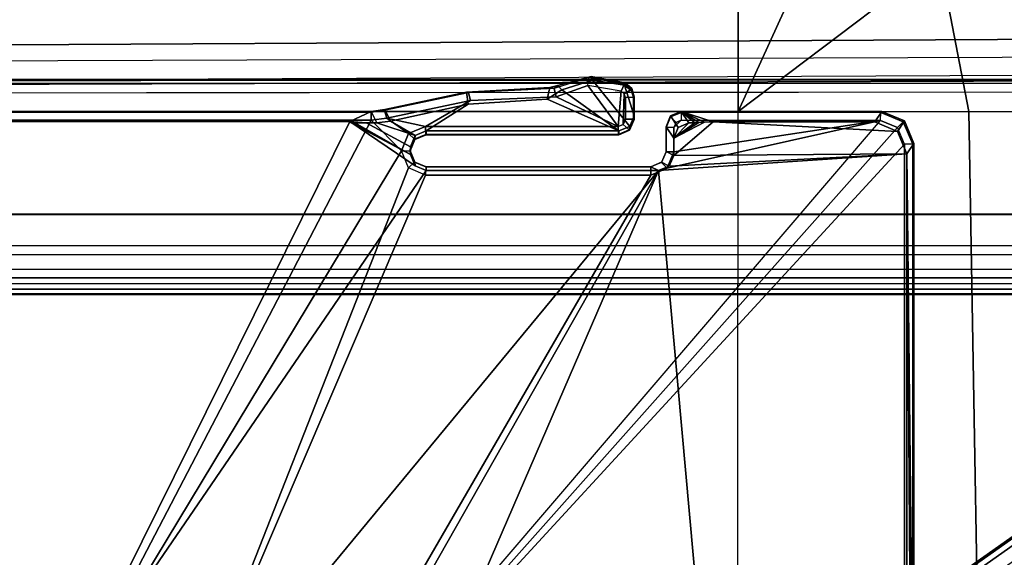
# Model space of a CAD drawing. Units: inches. Extents: x -86 to 130, y -35 to 49.
# Drawn here: x 30 to 32, y 10 to 11 of the extents above; entities that cross this region are included whole.
import ezdxf

# ---------------------------------------------------------------- set-up
doc = ezdxf.new("R2010")
doc.units = ezdxf.units.IN
doc.header["$MEASUREMENT"] = 0
for name, color, linetype in [('SEAT-BASE', 5, 'Continuous'), ('SEAT-FABRIC', 5, 'Continuous'), ('SEAT-SEATPAD', 5, 'Continuous')]:
    doc.layers.add(name, color=color, linetype=linetype)

# ---------------------------------------------------------------- blocks, each defined once
blk = doc.blocks.new('1LINO_CHAIR_STD_ARMS_1T')
at = {"layer": 'SEAT-BASE'}
for points in [[(-2.5147, 3.0452, 15.8558), (-2.5249, 2.2767, 15.5616), (-2.5249, -2.2766, 15.5616), (-2.5147, -3.7735, 15.8558)], [(-1.9032, -3.7326, 15.9147), (-1.065, -1.794, 15.8814), (-1.065, 1.794, 15.8814), (-2.5147, 3.0452, 15.8558)], [(-1.9032, -3.7326, 15.9147), (-2.5147, 3.0452, 15.8558), (-2.5147, -3.7735, 15.8558)], [(-1.926, -0.6625, 6.348), (-1.9962, -0.6015, 4.5591), (-10.9903, -7.327, 2.8643), (-11.1546, -7.4833, 3.6812)], [(-1.9962, -0.6015, 4.5591), (-1.9939, -0.6046, 4.4861), (-10.834, -7.2167, 2.8364), (-10.9903, -7.327, 2.8643)], [(-1.9939, -0.6046, 4.4861), (-10.834, -7.2167, 2.8364), (-10.8216, -7.2258, 2.805), (-1.9815, -0.6136, 4.4547)], [(-1.9815, -0.6136, 4.4547), (-10.8216, -7.2258, 2.805), (-10.8009, -7.2509, 2.7922), (-1.9605, -0.6386, 4.4418)], [(-1.2131, -1.6673, 4.4418), (-1.9605, -0.6386, 4.4418), (-10.8009, -7.2509, 2.7922), (-10.2336, -8.0316, 2.7922)], [(-11.1546, -7.4833, 3.6812), (-1.926, -0.6625, 6.348), (-1.9195, -0.6977, 6.4208), (-11.1481, -7.5192, 3.7558)], [(-11.1481, -7.5192, 3.7558), (-1.9195, -0.6977, 6.4208), (-1.8812, -0.7597, 6.4564), (-11.1083, -7.5827, 3.7913)], [(-1.8812, -0.7597, 6.4564), (-11.1083, -7.5827, 3.7913), (-10.9924, -7.7423, 3.8045), (-1.7371, -0.9581, 6.4769)], [(-1.7371, -0.9581, 6.4769), (-10.9924, -7.7423, 3.8045), (-10.8763, -7.9021, 3.809), (-1.5925, -1.1571, 6.4838)], [(-1.4479, -1.3561, 6.4769), (-10.7601, -8.062, 3.8045), (-10.8763, -7.9021, 3.809), (-1.5925, -1.1571, 6.4838)], [(-1.3038, -1.5544, 6.4564), (-10.6442, -8.2215, 3.7913), (-10.7601, -8.062, 3.8045), (-1.4479, -1.3561, 6.4769)], [(-10.5961, -8.2789, 3.7558), (-1.2567, -1.61, 6.4208), (-1.3038, -1.5544, 6.4564), (-10.6442, -8.2215, 3.7913)], [(-10.564, -8.2962, 3.6812), (-1.2252, -1.6271, 6.348), (-1.2567, -1.61, 6.4208), (-10.5961, -8.2789, 3.7558)], [(-10.564, -8.2962, 3.6812), (-10.3645, -8.1882, 2.8643), (-1.1889, -1.7126, 4.5591), (-1.2252, -1.6271, 6.348)], [(-1.1959, -1.6949, 4.4547), (-10.2161, -8.0591, 2.805), (-10.2336, -8.0316, 2.7922), (-1.2131, -1.6673, 4.4418)], [(-1.1911, -1.7095, 4.4861), (-10.2113, -8.0738, 2.8364), (-10.2161, -8.0591, 2.805), (-1.1959, -1.6949, 4.4547)], [(-10.3645, -8.1882, 2.8643), (-10.2113, -8.0738, 2.8364), (-1.1911, -1.7095, 4.4861), (-1.1889, -1.7126, 4.5591)], [(-1.9032, -3.7326, 15.9147), (-0.9807, -2.1089, 15.8829), (-1.065, -1.794, 15.8814)], [(-2.509, -3.7972, 15.3046), (-0.9433, -2.0973, 15.332), (-1.0225, -1.8022, 15.3307), (-2.509, -2.6837, 15.3046)], [(-0.9433, -2.0973, 15.332), (-2.509, -3.7972, 15.3046), (-2.4917, -3.8389, 15.305)], [(-0.9433, -2.0973, 15.332), (-2.4917, -3.8389, 15.305), (-2.45, -3.8561, 15.3057), (-2.4917, -3.8389, 15.305)], [(-1.9243, -3.7384, 15.315), (-1.8839, -3.7216, 15.3157), (-0.9433, -2.0973, 15.332), (-2.45, -3.8561, 15.3057)], [(-1.9032, -3.7326, 15.9147), (-0.7503, -2.3395, 15.8869), (-0.9807, -2.1089, 15.8829)], [(-0.7272, -2.3134, 15.3356), (-0.9433, -2.0973, 15.332), (-1.8839, -3.7216, 15.3157), (-1.3295, -3.7216, 15.3255)], [(-2.5147, -3.7735, 15.8558), (-2.5249, -2.2766, 15.5616), (-2.5263, -2.3728, 15.5225)], [(-0.7272, -2.3134, 15.3356), (-1.3295, -3.7216, 15.3255), (-1.2877, -3.7389, 15.3262)], [(-1.2704, -3.7814, 15.3265), (-0.4321, -2.3926, 15.3404), (-0.7272, -2.3134, 15.3356), (-1.2877, -3.7389, 15.3262)], [(-1.3313, -3.7326, 15.9248), (-0.4354, -2.4238, 15.8925), (-0.7503, -2.3395, 15.8869), (-1.9032, -3.7326, 15.9147)], [(-2.5147, -3.7735, 15.8558), (-2.5263, -2.3728, 15.5225), (-2.5296, -2.4143, 15.4273)], [(-0.4321, -2.3926, 15.3404), (-1.2704, -3.7814, 15.3265), (-1.1951, -3.8562, 15.3278)], [(5.9141, -3.8562, 15.4532), (5.6237, -2.3926, 15.4394), (-0.4321, -2.3926, 15.3404), (-1.1951, -3.8562, 15.3278)], [(-2.5147, -3.7735, 15.8558), (-2.5296, -2.4143, 15.4273), (-2.5318, -2.416, 15.3633), (-2.5318, -3.7993, 15.3633)], [(-2.5318, -2.416, 15.3633), (-2.529, -2.6837, 15.323), (-2.529, -3.7972, 15.323), (-2.5318, -3.7993, 15.3633)], [(-1.1428, -3.8531, 15.8614), (-0.4354, -2.4238, 15.8925), (-1.3313, -3.7326, 15.9248), (-1.3035, -3.7441, 15.9252)], [(-1.1428, -3.8531, 15.8614), (5.4337, -3.8531, 15.9774), (5.6087, -2.4239, 15.9991), (-0.4354, -2.4238, 15.8925)], [(-2.529, -3.7972, 15.323), (-2.509, -3.7972, 15.3046), (-2.509, -2.6837, 15.3046), (-2.529, -2.6837, 15.323)], [(-1.9032, -3.7326, 15.9147), (-2.5147, -3.7735, 15.8558), (-1.9297, -3.7435, 15.9142)], [(-1.9297, -3.7435, 15.9142), (-1.9107, -3.753, 15.3743), (-1.8843, -3.742, 15.3747), (-1.9032, -3.7326, 15.9147)], [(-1.8843, -3.7413, 15.335), (-1.8839, -3.7216, 15.3157), (-1.9243, -3.7384, 15.315), (-1.9107, -3.7523, 15.3344)], [(-1.9032, -3.7326, 15.9147), (-1.8843, -3.742, 15.3747), (-1.3312, -3.742, 15.3845), (-1.3313, -3.7326, 15.9248)], [(-1.8843, -3.7413, 15.335), (-1.3298, -3.7413, 15.3448), (-1.3295, -3.7216, 15.3255), (-1.8839, -3.7216, 15.3157)], [(-1.3313, -3.7326, 15.9248), (-1.3312, -3.742, 15.3845), (-1.3034, -3.7535, 15.385), (-1.3035, -3.7441, 15.9252)], [(-1.3298, -3.7413, 15.3448), (-1.3295, -3.7216, 15.3255), (-1.2877, -3.7389, 15.3262), (-1.302, -3.7529, 15.3451)], [(-1.9297, -3.7435, 15.9142), (-2.5147, -3.7735, 15.8558), (-1.9406, -3.77, 15.9137)], [(-1.9243, -3.7384, 15.315), (-2.45, -3.8561, 15.3057), (-1.941, -3.7787, 15.3147)], [(-1.9107, -3.7523, 15.3344), (-1.9243, -3.7384, 15.315), (-1.941, -3.7787, 15.3147), (-1.9217, -3.7787, 15.3344)], [(-1.9406, -3.77, 15.9137), (-1.9217, -3.7794, 15.3741), (-1.9107, -3.753, 15.3743), (-1.9297, -3.7435, 15.9142)], [(-1.9107, -3.753, 15.3743), (-1.9107, -3.7523, 15.3344), (-1.9217, -3.7787, 15.3344), (-1.9217, -3.7794, 15.3741)], [(-1.9107, -3.753, 15.3743), (-1.9107, -3.7523, 15.3344), (-1.8843, -3.7413, 15.335), (-1.8843, -3.742, 15.3747)], [(-1.8843, -3.742, 15.3747), (-1.8843, -3.7413, 15.335), (-1.3298, -3.7413, 15.3448), (-1.3312, -3.742, 15.3845)], [(-1.3312, -3.742, 15.3845), (-1.3298, -3.7413, 15.3448), (-1.302, -3.7529, 15.3451), (-1.3034, -3.7535, 15.385)], [(-1.3035, -3.7441, 15.9252), (-1.3034, -3.7535, 15.385), (-1.2919, -3.7814, 15.3851), (-1.292, -3.772, 15.9252)], [(-1.1428, -3.8531, 15.8614), (-1.3035, -3.7441, 15.9252), (-1.292, -3.772, 15.9252)], [(-1.3034, -3.7535, 15.385), (-1.302, -3.7529, 15.3451), (-1.2905, -3.7814, 15.3455), (-1.2919, -3.7814, 15.3851)], [(-1.302, -3.7529, 15.3451), (-1.2877, -3.7389, 15.3262), (-1.2704, -3.7814, 15.3265), (-1.2905, -3.7814, 15.3455)], [(-2.5088, -3.8549, 15.3637), (-2.4917, -3.8291, 15.8562), (-2.5147, -3.7735, 15.8558), (-2.5318, -3.7993, 15.3633)], [(-1.9406, -3.77, 15.9137), (-2.5147, -3.7735, 15.8558), (-2.4917, -3.8291, 15.8562), (-2.0376, -3.8521, 15.8642)], [(-2.45, -3.8561, 15.3057), (-1.9587, -3.8562, 15.3144), (-1.9411, -3.8384, 15.3147), (-1.941, -3.7787, 15.3147)], [(-1.9406, -3.77, 15.9137), (-2.0376, -3.8521, 15.8642), (-2.0161, -3.8518, 15.871), (-1.9406, -3.8122, 15.9134)], [(-1.9217, -3.7787, 15.3344), (-1.941, -3.7787, 15.3147), (-1.9411, -3.8384, 15.3147), (-1.9217, -3.8384, 15.3344)], [(-1.9406, -3.8122, 15.9134), (-1.9217, -3.8405, 15.3741), (-1.9217, -3.7794, 15.3741), (-1.9406, -3.77, 15.9137)], [(-1.9217, -3.7787, 15.3344), (-1.9217, -3.8384, 15.3344), (-1.9217, -3.8405, 15.3741), (-1.9217, -3.7794, 15.3741)], [(-1.3034, -3.8092, 15.385), (-1.3035, -3.8186, 15.9246), (-1.292, -3.7908, 15.925), (-1.2919, -3.7814, 15.3851)], [(-1.2919, -3.7814, 15.3851), (-1.2905, -3.7814, 15.3455), (-1.302, -3.8099, 15.3451), (-1.3034, -3.8092, 15.385)], [(-1.302, -3.8099, 15.3451), (-1.2877, -3.8238, 15.3262), (-1.2704, -3.7814, 15.3265), (-1.2905, -3.7814, 15.3455)], [(-1.2919, -3.7814, 15.3851), (-1.292, -3.7908, 15.925), (-1.292, -3.772, 15.9252)], [(-1.1552, -3.8503, 15.9154), (-1.292, -3.772, 15.9252), (-1.292, -3.7908, 15.925), (-1.1833, -3.8497, 15.9264)], [(-1.292, -3.772, 15.9252), (-1.1552, -3.8503, 15.9154), (-1.1432, -3.8517, 15.8877)], [(-1.292, -3.772, 15.9252), (-1.1432, -3.8517, 15.8877), (-1.1428, -3.8531, 15.8614)], [(-1.1951, -3.8562, 15.3278), (-1.2704, -3.7814, 15.3265), (-1.2877, -3.8238, 15.3262), (-1.2338, -3.8617, 15.3271)], [(-2.5059, -3.8528, 15.3229), (-2.5088, -3.8549, 15.3637), (-2.5318, -3.7993, 15.3633), (-2.529, -3.7972, 15.323)], [(-2.4917, -3.8389, 15.305), (-2.5059, -3.8528, 15.3229), (-2.529, -3.7972, 15.323), (-2.509, -3.7972, 15.3046)], [(-1.2094, -3.8497, 15.926), (-1.1833, -3.8497, 15.9264), (-1.292, -3.7908, 15.925), (-1.3035, -3.8186, 15.9246)], [(-2.4532, -3.8779, 15.3647), (-2.4361, -3.8521, 15.8572), (-2.4917, -3.8291, 15.8562), (-2.5088, -3.8549, 15.3637)], [(-2.4917, -3.8291, 15.8562), (-2.4361, -3.8521, 15.8572), (-2.0376, -3.8521, 15.8642)], [(-1.9406, -3.8122, 15.9134), (-2.0161, -3.8518, 15.871), (-2.002, -3.8509, 15.8885)], [(-1.9406, -3.8122, 15.9134), (-2.002, -3.8509, 15.8885), (-1.9923, -3.8502, 15.9021)], [(-1.9406, -3.8122, 15.9134), (-1.9923, -3.8502, 15.9021), (-1.9779, -3.8498, 15.9106)], [(-1.9406, -3.8122, 15.9134), (-1.9779, -3.8498, 15.9106), (-1.9516, -3.8387, 15.913)], [(-1.9516, -3.8387, 15.913), (-1.9326, -3.867, 15.3739), (-1.9217, -3.8405, 15.3741), (-1.9406, -3.8122, 15.9134)], [(-1.8057, -3.8302, 15.9156), (-1.8056, -3.8208, 15.3761), (-1.832, -3.8317, 15.3757), (-1.8321, -3.8411, 15.915)], [(-1.8321, -3.8411, 15.915), (-1.7409, -3.9547, 15.9157), (-1.665, -3.9311, 15.9172), (-1.8057, -3.8302, 15.9156)], [(-1.832, -3.8317, 15.3757), (-1.8306, -3.8324, 15.3358), (-1.8042, -3.8214, 15.3364), (-1.8056, -3.8208, 15.3761)], [(-1.8306, -3.8324, 15.3358), (-1.8163, -3.8463, 15.3169), (-1.8038, -3.8411, 15.3171), (-1.8042, -3.8214, 15.3364)], [(-1.3312, -3.8208, 15.3845), (-1.8056, -3.8208, 15.3761), (-1.8057, -3.8302, 15.9156), (-1.3313, -3.8302, 15.924)], [(-1.434, -3.896, 15.9216), (-1.3313, -3.8302, 15.924), (-1.8057, -3.8302, 15.9156), (-1.6291, -3.9087, 15.918)], [(-1.665, -3.9311, 15.9172), (-1.6291, -3.9087, 15.918), (-1.8057, -3.8302, 15.9156)], [(-1.3312, -3.8208, 15.3845), (-1.8056, -3.8208, 15.3761), (-1.8042, -3.8214, 15.3364), (-1.3298, -3.8215, 15.3448)], [(-1.3298, -3.8215, 15.3448), (-1.8042, -3.8214, 15.3364), (-1.8038, -3.8411, 15.3171), (-1.3295, -3.8411, 15.3255)], [(-1.2429, -3.8545, 15.9253), (-1.3035, -3.8186, 15.9246), (-1.3313, -3.8302, 15.924), (-1.434, -3.896, 15.9216)], [(-1.3312, -3.8208, 15.3845), (-1.3313, -3.8302, 15.924), (-1.3035, -3.8186, 15.9246), (-1.3034, -3.8092, 15.385)], [(-1.3312, -3.8208, 15.3845), (-1.3298, -3.8215, 15.3448), (-1.302, -3.8099, 15.3451), (-1.3034, -3.8092, 15.385)], [(-1.3298, -3.8215, 15.3448), (-1.3295, -3.8411, 15.3255), (-1.2877, -3.8238, 15.3262), (-1.302, -3.8099, 15.3451)], [(-1.3295, -3.8411, 15.3255), (-1.2338, -3.8617, 15.3271), (-1.2877, -3.8238, 15.3262)], [(-1.2429, -3.8545, 15.9253), (-1.2094, -3.8497, 15.926), (-1.3035, -3.8186, 15.9246)], [(-2.4504, -3.8758, 15.3243), (-2.4532, -3.8779, 15.3647), (-2.5088, -3.8549, 15.3637), (-2.5059, -3.8528, 15.3229)], [(-2.45, -3.8561, 15.3057), (-2.4504, -3.8758, 15.3243), (-2.5059, -3.8528, 15.3229), (-2.4917, -3.8389, 15.305)], [(-2.0376, -3.8521, 15.8642), (-2.4361, -3.8521, 15.8572), (-2.4532, -3.8779, 15.3647), (-1.959, -3.8779, 15.3734)], [(-2.0376, -3.8521, 15.8642), (-1.959, -3.8779, 15.3734), (-2.0161, -3.8518, 15.871)], [(-2.0161, -3.8518, 15.871), (-1.959, -3.8779, 15.3734), (-2.002, -3.8509, 15.8885)], [(-2.002, -3.8509, 15.8885), (-1.959, -3.8779, 15.3734), (-1.9923, -3.8502, 15.9021)], [(-1.9923, -3.8502, 15.9021), (-1.959, -3.8779, 15.3734), (-1.9779, -3.8498, 15.9106)], [(-1.9779, -3.8498, 15.9106), (-1.959, -3.8779, 15.3734), (-1.9326, -3.867, 15.3739), (-1.9516, -3.8387, 15.913)], [(-1.959, -3.8758, 15.333), (-1.9587, -3.8562, 15.3144), (-1.9462, -3.8509, 15.3146), (-1.9326, -3.8649, 15.3335)], [(-1.9411, -3.8384, 15.3147), (-1.9587, -3.8562, 15.3144), (-1.9462, -3.8509, 15.3146), (-1.9587, -3.8562, 15.3144)], [(-1.9326, -3.8649, 15.3335), (-1.9462, -3.8509, 15.3146), (-1.9411, -3.8384, 15.3147), (-1.9217, -3.8384, 15.3344)], [(-1.9326, -3.867, 15.3739), (-1.9326, -3.8649, 15.3335), (-1.9217, -3.8384, 15.3344), (-1.9217, -3.8405, 15.3741)], [(-1.8321, -3.8411, 15.915), (-1.832, -3.8317, 15.3757), (-1.843, -3.8582, 15.3755), (-1.8431, -3.8676, 15.9146)], [(-1.7409, -3.9547, 15.9157), (-1.8321, -3.8411, 15.915), (-1.8431, -3.8676, 15.9146), (-1.8195, -3.9426, 15.9144)], [(-1.832, -3.8317, 15.3757), (-1.8306, -3.8324, 15.3358), (-1.8416, -3.8588, 15.3358), (-1.843, -3.8582, 15.3755)], [(-1.8416, -3.8588, 15.3358), (-1.8214, -3.8588, 15.3168), (-1.8163, -3.8463, 15.3169), (-1.8306, -3.8324, 15.3358)], [(-1.8215, -3.9121, 15.3168), (-1.8187, -3.9217, 15.3168), (-1.8163, -3.8463, 15.3169), (-1.8214, -3.8588, 15.3168)], [(-1.8111, -3.9282, 15.317), (-1.8038, -3.8411, 15.3171), (-1.8163, -3.8463, 15.3169), (-1.8187, -3.9217, 15.3168)], [(-1.8038, -3.8411, 15.3171), (-1.8111, -3.9282, 15.317), (-1.7294, -3.9422, 15.3184)], [(-1.4404, -3.9048, 15.3235), (-1.3295, -3.8411, 15.3255), (-1.8038, -3.8411, 15.3171), (-1.6512, -3.9144, 15.3198)], [(-1.8038, -3.8411, 15.3171), (-1.7294, -3.9422, 15.3184), (-1.6512, -3.9144, 15.3198)], [(-1.3295, -3.8411, 15.3255), (-1.4404, -3.9048, 15.3235), (-1.2338, -3.8617, 15.3271)], [(-1.434, -3.896, 15.9216), (-1.43, -3.9253, 15.3827), (-1.229, -3.8827, 15.3863), (-1.2429, -3.8545, 15.9253)], [(-1.2429, -3.8545, 15.9253), (-1.229, -3.8827, 15.3863), (-1.1959, -3.8779, 15.3869), (-1.2094, -3.8497, 15.926)], [(-1.2094, -3.8497, 15.926), (-1.1959, -3.8779, 15.3869), (-1.1428, -3.8531, 15.8614), (-1.1833, -3.8497, 15.9264)], [(-1.1959, -3.8779, 15.3869), (5.9137, -3.878, 15.5123), (5.4337, -3.8531, 15.9774), (-1.1428, -3.8531, 15.8614)], [(-1.1833, -3.8497, 15.9264), (-1.1428, -3.8531, 15.8614), (-1.1432, -3.8517, 15.8877), (-1.1552, -3.8503, 15.9154)], [(-1.959, -3.8779, 15.3734), (-2.4532, -3.8779, 15.3647), (-2.4504, -3.8758, 15.3243), (-1.959, -3.8758, 15.333)], [(-1.959, -3.8758, 15.333), (-1.9587, -3.8562, 15.3144), (-2.45, -3.8561, 15.3057), (-2.4504, -3.8758, 15.3243)], [(-1.959, -3.8779, 15.3734), (-1.959, -3.8758, 15.333), (-1.9326, -3.8649, 15.3335), (-1.9326, -3.867, 15.3739)], [(-1.843, -3.8582, 15.3755), (-1.843, -3.914, 15.3755), (-1.843, -3.9078, 15.9143), (-1.8431, -3.8676, 15.9146)], [(-1.8195, -3.9426, 15.9144), (-1.8431, -3.8676, 15.9146), (-1.843, -3.9078, 15.9143), (-1.8366, -3.9288, 15.9142)], [(-1.843, -3.8582, 15.3755), (-1.8416, -3.8588, 15.3358), (-1.8416, -3.9121, 15.3358), (-1.843, -3.914, 15.3755)], [(-1.8416, -3.9121, 15.3358), (-1.8215, -3.9121, 15.3168), (-1.8214, -3.8588, 15.3168), (-1.8416, -3.8588, 15.3358)], [(-1.2286, -3.8806, 15.3459), (-1.2338, -3.8617, 15.3271), (-1.4404, -3.9048, 15.3235), (-1.4352, -3.9239, 15.3422)], [(-1.1954, -3.8758, 15.3465), (-1.1951, -3.8562, 15.3278), (-1.2338, -3.8617, 15.3271), (-1.2286, -3.8806, 15.3459)], [(-1.1959, -3.8779, 15.3869), (-1.229, -3.8827, 15.3863), (-1.2286, -3.8806, 15.3459), (-1.1954, -3.8758, 15.3465)], [(-1.1959, -3.8779, 15.3869), (-1.1954, -3.8758, 15.3465), (5.9138, -3.8758, 15.4719), (5.9137, -3.878, 15.5123)], [(5.9138, -3.8758, 15.4719), (5.9141, -3.8562, 15.4532), (-1.1951, -3.8562, 15.3278), (-1.1954, -3.8758, 15.3465)], [(-1.6291, -3.9087, 15.918), (-1.6351, -3.9367, 15.3791), (-1.43, -3.9253, 15.3827), (-1.434, -3.896, 15.9216)], [(-1.43, -3.9253, 15.3827), (-1.4352, -3.9239, 15.3422), (-1.2286, -3.8806, 15.3459), (-1.229, -3.8827, 15.3863)], [(-1.837, -3.9344, 15.3756), (-1.8366, -3.9288, 15.9142), (-1.843, -3.9078, 15.9143), (-1.8429, -3.914, 15.3755)], [(-1.8356, -3.9323, 15.3354), (-1.837, -3.9344, 15.3756), (-1.8429, -3.914, 15.3755), (-1.8416, -3.9121, 15.3358)], [(-1.8187, -3.9217, 15.3168), (-1.8356, -3.9323, 15.3354), (-1.8416, -3.9121, 15.3358), (-1.8215, -3.9121, 15.3168)], [(-1.8111, -3.9282, 15.317), (-1.8195, -3.9461, 15.3355), (-1.8356, -3.9323, 15.3354), (-1.8187, -3.9217, 15.3168)], [(-1.646, -3.9343, 15.3385), (-1.6512, -3.9144, 15.3198), (-1.7294, -3.9422, 15.3184), (-1.7313, -3.962, 15.337)], [(-1.665, -3.9311, 15.9172), (-1.6549, -3.9416, 15.3788), (-1.6351, -3.9367, 15.3791), (-1.6291, -3.9087, 15.918)], [(-1.4352, -3.9239, 15.3422), (-1.4404, -3.9048, 15.3235), (-1.6512, -3.9144, 15.3198), (-1.646, -3.9343, 15.3385)], [(-1.6351, -3.9367, 15.3791), (-1.646, -3.9343, 15.3385), (-1.4352, -3.9239, 15.3422), (-1.43, -3.9253, 15.3827)], [(-1.8209, -3.9482, 15.3759), (-1.8195, -3.9426, 15.9144), (-1.8366, -3.9288, 15.9142), (-1.837, -3.9344, 15.3756)], [(-1.8195, -3.9461, 15.3355), (-1.8209, -3.9482, 15.3759), (-1.837, -3.9344, 15.3756), (-1.8356, -3.9323, 15.3354)], [(-1.7371, -3.9644, 15.3773), (-1.7409, -3.9547, 15.9157), (-1.8195, -3.9426, 15.9144), (-1.8209, -3.9482, 15.3759)], [(-1.7313, -3.962, 15.337), (-1.7371, -3.9644, 15.3773), (-1.8209, -3.9482, 15.3759), (-1.8195, -3.9461, 15.3355)], [(-1.8195, -3.9461, 15.3355), (-1.8111, -3.9282, 15.317), (-1.7294, -3.9422, 15.3184), (-1.7313, -3.962, 15.337)], [(-1.6549, -3.9416, 15.3788), (-1.665, -3.9311, 15.9172), (-1.7409, -3.9547, 15.9157), (-1.7371, -3.9644, 15.3773)], [(-1.646, -3.9343, 15.3385), (-1.6549, -3.9416, 15.3788), (-1.7371, -3.9644, 15.3773), (-1.7313, -3.962, 15.337)], [(-1.6549, -3.9416, 15.3788), (-1.646, -3.9343, 15.3385), (-1.6351, -3.9367, 15.3791)]]:
    blk.add_3dface(points, dxfattribs=at)
at = {"layer": 'SEAT-FABRIC'}
for points in [[(-2.6673, -3.878, 18.7894), (-3.5277, -3.878, 18.6104), (-3.6214, -1.9406, 18.5325), (-2.7012, -1.9397, 18.7176)], [(-2.099, -3.878, 18.9027), (-2.6673, -3.878, 18.7894), (-2.7012, -1.9397, 18.7176), (-2.0979, -2.1757, 18.8395)], [(-2.0979, -2.1757, 18.8395), (-2.099, -3.878, 18.9027), (0.3576, -3.878, 19.347), (0.3602, -2.1187, 19.2675)], [(-2.6673, -3.878, 18.7894), (-3.5277, -3.878, 18.6104), (-3.4108, -4.5925, 18.6697), (-2.5952, -4.2533, 18.8222)], [(-2.6673, -3.878, 18.7894), (-2.6673, -3.878, 18.7894), (-2.5952, -4.2533, 18.8222), (-2.099, -3.878, 18.9027)], [(-2.099, -3.878, 18.9027), (-2.099, -3.878, 18.9027), (-2.5952, -4.2533, 18.8222), (-2.4254, -4.5925, 18.8742)], [(-2.4254, -4.5925, 18.8742), (-2.4254, -4.5925, 18.8742), (-2.0998, -4.7347, 18.9478), (-2.099, -3.878, 18.9027)], [(-2.099, -3.878, 18.9027), (-2.0998, -4.7347, 18.9478), (0.3583, -4.8286, 19.41), (0.3576, -3.878, 19.347)]]:
    blk.add_3dface(points, dxfattribs=at)
at = {"layer": 'SEAT-SEATPAD'}
for points in [[(8.5897, -3.9177, 16.0811), (9.1976, 0, 16.1077), (-4.725, 0, 15.8698), (-4.6566, -3.9265, 15.8505)], [(8, -3.4276, 15.3818), (-3.7446, -3.4276, 15.1774), (-3.843, -3.4539, 15.176), (8.0984, -3.4539, 15.3838)], [(-3.7423, -3.4291, 15.0908), (-3.7446, -3.4276, 15.1774), (8, -3.4276, 15.3818), (8, -3.4291, 15.2952)], [(8.0005, -3.4408, 15.2678), (-3.7418, -3.4408, 15.0635), (-3.7423, -3.4291, 15.0908), (8, -3.4291, 15.2952)], [(8.0007, -3.4684, 15.2565), (-3.7416, -3.4684, 15.0522), (-3.7418, -3.4408, 15.0635), (8.0005, -3.4408, 15.2678)], [(-3.843, -3.4539, 15.176), (8.0984, -3.4539, 15.3838), (8.1704, -3.5259, 15.3857), (-3.915, -3.526, 15.1753)], [(8.0794, -3.4895, 15.2579), (-3.8203, -3.4895, 15.0508), (-3.878, -3.5472, 15.0498), (8.137, -3.5472, 15.2589)], [(-3.7416, -3.4684, 15.0522), (8.0007, -3.4684, 15.2565), (8.0794, -3.4895, 15.2579), (-3.8203, -3.4895, 15.0508)], [(8.1704, -3.5259, 15.3857), (-3.915, -3.526, 15.1753), (-3.9414, -3.6244, 15.1757), (8.1968, -3.6243, 15.387)], [(-3.878, -3.5472, 15.0498), (8.137, -3.5472, 15.2589), (8.1581, -3.6259, 15.2593), (-3.8991, -3.6259, 15.0494)], [(8.1968, -3.9175, 15.3895), (8.1968, -3.6243, 15.387), (-3.9414, -3.6244, 15.1757), (-3.9425, -3.9567, 15.2176)], [(8.1581, -3.6259, 15.2593), (-3.8991, -3.6259, 15.0494), (-3.899, -3.9713, 15.0494), (8.1581, -3.9173, 15.2593)], [(-4.104, -3.926, 15.86), (8.5897, -3.9177, 16.0811), (8.5857, -3.9452, 16.0695), (-4.1029, -3.9479, 15.8515)], [(-3.9425, -3.9567, 15.2176), (-3.9425, -3.9567, 15.2176), (8.2108, -3.9475, 15.4038), (8.1968, -3.9175, 15.3895)], [(-3.899, -3.9713, 15.0494), (8.1581, -3.9173, 15.2593), (8.1811, -3.973, 15.2597), (-3.9127, -4.0157, 15.0492)], [(-4.1002, -3.9577, 15.8298), (-4.1029, -3.9479, 15.8515), (8.5857, -3.9452, 16.0695), (8.5847, -3.9567, 16.0417)], [(8.2361, -3.9567, 15.4296), (8.2361, -3.9567, 15.4296), (8.2108, -3.9475, 15.4038), (-3.9425, -3.9567, 15.2176)], [(8.5847, -3.9567, 16.0417), (8.2361, -3.9567, 15.4296), (-3.9425, -3.9567, 15.2176), (-4.1002, -3.9577, 15.8298)], [(8.1811, -3.973, 15.2597), (-3.9127, -4.0157, 15.0492), (-3.957, -4.0618, 15.0487), (8.2368, -3.9961, 15.2606)], [(-3.7051, -4.6905, 15.0528), (8.3783, -4.6298, 15.2631), (8.2368, -3.9961, 15.2606), (-3.957, -4.0618, 15.0487)]]:
    blk.add_3dface(points, dxfattribs=at)

msp = doc.modelspace()

# ---------------------------------------------------------------- block references
at = {"rotation": 179.9999999999998}
msp.add_blockref('1LINO_CHAIR_STD_ARMS_1T', (29.6813, 6.7496), dxfattribs=at)

doc.saveas('drawing.dxf')
